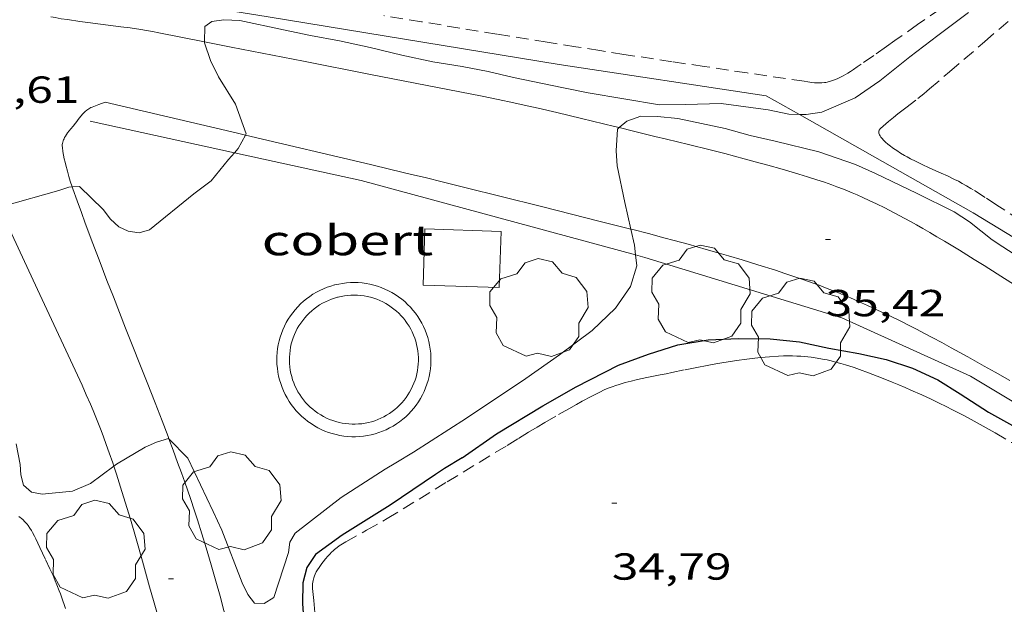
# Model space of a CAD drawing. Units: inches. Extents: x 454999 to 456023, y 4599992 to 4600502.
# Drawn here: x 455481 to 455520, y 4600142 to 4600165 of the extents above; entities that cross this region are included whole.
import ezdxf
from ezdxf.enums import TextEntityAlignment as Align

# ---------------------------------------------------------------- set-up
doc = ezdxf.new("R2010")
doc.units = ezdxf.units.IN
doc.header["$MEASUREMENT"] = 0
doc.linetypes.add('TRAZOS', pattern=[0.75, 0.5, -0.25])
for name, color, linetype, lineweight in [('ARBRE', 7, 'Continuous', 0), ('BASSA DE OBRA', 7, 'Continuous', 0), ('CAMI i PISTA FORESTAL', 7, 'Continuous', 0), ('COBERT', 7, 'Continuous', 0), ('CORBA DE NIVELL', 7, 'Continuous', 0), ('CORBA MESTRA', 7, 'Continuous', 0), ('COTA ALTIMETRICA', 7, 'Continuous', 0), ('FILAT', 7, 'Continuous', 0), ('PARCEL-LA DE CONREU', 7, 'Continuous', 0)]:
    doc.layers.add(name, color=color, linetype=linetype, lineweight=lineweight)
doc.styles.add('Style-Arial', font='ARIAL.TTF')
doc.linetypes.add('filat', pattern='A,0.25,[7,dgnlstyle-mataro.shx,S=0.008,R=0,X=0,Y=0],10.25', length=10.5)

# ---------------------------------------------------------------- blocks, each defined once
blk = doc.blocks.new('ARBRE')
at = {"color": 0, "linetype": 'ByBlock', "lineweight": -2, "flags": 128}
blk.add_lwpolyline([(-0.507, -1.872), (-1.415, -1.448), (-1.697, -0.94), (-1.675, -0.342), (-1.951, 0.138), (-1.943, 0.686), (-1.511, 1.208), (-0.871, 1.406), (-0.543, 1.846), (-0.027, 2.012), (0.541, 1.882), (0.933, 1.428), (1.495, 1.262), (1.921, 0.694), (1.969, 0.068), (1.593, -0.562), (1.593, -1.098), (1.229, -1.618), (0.505, -1.886), (-0.049, -1.762), (-0.507, -1.872)], dxfattribs=at)
blk = doc.blocks.new('COTA')
at = {"color": 0, "linetype": 'ByBlock', "lineweight": -2}
blk.add_line((0, 0), (0.2, 0), dxfattribs=at)

msp = doc.modelspace()

# ---------------------------------------------------------------- linework, layer by layer
at = {"layer": 'BASSA DE OBRA', "color": 1, "linetype": 'Continuous', "lineweight": 0, "elevation": 36.708, "flags": 128}
for points in [[(455493.606, 4600154.937), (455493.456, 4600154.893), (455493.307, 4600154.843), (455493.162, 4600154.784), (455493.02, 4600154.719), (455492.881, 4600154.646), (455492.746, 4600154.566), (455492.616, 4600154.479), (455492.49, 4600154.386), (455492.369, 4600154.287), (455492.253, 4600154.181), (455492.143, 4600154.07), (455492.038, 4600153.953), (455491.94, 4600153.831), (455491.848, 4600153.704), (455491.762, 4600153.573), (455491.684, 4600153.438), (455491.612, 4600153.298), (455491.548, 4600153.155), (455491.491, 4600153.009), (455491.441, 4600152.861), (455491.399, 4600152.71), (455491.365, 4600152.557), (455491.339, 4600152.402), (455491.321, 4600152.247), (455491.31, 4600152.09), (455491.308, 4600151.934), (455491.313, 4600151.777), (455491.327, 4600151.621), (455491.349, 4600151.466), (455491.378, 4600151.312), (455491.415, 4600151.16), (455491.46, 4600151.01), (455491.513, 4600150.862), (455491.573, 4600150.717), (455491.64, 4600150.576), (455491.715, 4600150.438), (455491.796, 4600150.304), (455491.884, 4600150.175), (455491.979, 4600150.05), (455492.08, 4600149.93), (455492.187, 4600149.815), (455492.299, 4600149.706), (455492.417, 4600149.603), (455492.54, 4600149.506), (455492.668, 4600149.416), (455492.801, 4600149.332), (455492.937, 4600149.255), (455493.077, 4600149.185), (455493.221, 4600149.122), (455493.368, 4600149.067), (455493.517, 4600149.019), (455493.668, 4600148.979), (455493.822, 4600148.946), (455493.976, 4600148.922), (455494.132, 4600148.906), (455494.289, 4600148.897), (455494.445, 4600148.896), (455494.602, 4600148.904), (455494.758, 4600148.919), (455494.913, 4600148.943), (455495.066, 4600148.974), (455495.218, 4600149.013), (455495.367, 4600149.06), (455495.514, 4600149.114), (455495.658, 4600149.176), (455495.799, 4600149.245), (455495.936, 4600149.321), (455496.069, 4600149.404), (455496.197, 4600149.493), (455496.321, 4600149.59), (455496.44, 4600149.692), (455496.553, 4600149.8), (455496.661, 4600149.914), (455496.763, 4600150.033), (455496.858, 4600150.157), (455496.947, 4600150.286), (455497.029, 4600150.42), (455497.105, 4600150.557), (455497.173, 4600150.698), (455497.234, 4600150.842), (455497.288, 4600150.989), (455497.334, 4600151.139), (455497.372, 4600151.291), (455497.402, 4600151.445), (455497.425, 4600151.6), (455497.44, 4600151.756), (455497.446, 4600151.913), (455497.445, 4600152.069), (455497.436, 4600152.226), (455497.418, 4600152.381), (455497.393, 4600152.536), (455497.36, 4600152.689), (455497.319, 4600152.84), (455497.271, 4600152.989), (455497.215, 4600153.136), (455497.151, 4600153.279), (455497.081, 4600153.419), (455497.003, 4600153.555), (455496.918, 4600153.687), (455496.827, 4600153.814)], [(455496.827, 4600153.814), (455496.73, 4600153.937), (455496.626, 4600154.054), (455496.516, 4600154.166), (455496.401, 4600154.273), (455496.281, 4600154.373), (455496.155, 4600154.467), (455496.025, 4600154.555), (455495.891, 4600154.635), (455495.753, 4600154.709), (455495.611, 4600154.776), (455495.466, 4600154.835), (455495.318, 4600154.887), (455495.168, 4600154.931), (455495.016, 4600154.968), (455494.862, 4600154.996), (455494.706, 4600155.017), (455494.55, 4600155.03), (455494.393, 4600155.035), (455494.237, 4600155.032), (455494.08, 4600155.021), (455493.925, 4600155.001), (455493.771, 4600154.974), (455493.618, 4600154.94), (455493.606, 4600154.937)]]:
    msp.add_lwpolyline(points, dxfattribs=at)
at = {"layer": 'BASSA DE OBRA', "color": 5, "linetype": 'Continuous', "lineweight": 0, "elevation": 36.708, "flags": 128}
for points in [[(455493.734, 4600154.454), (455493.606, 4600154.416), (455493.481, 4600154.374), (455493.36, 4600154.325), (455493.24, 4600154.27), (455493.125, 4600154.209), (455493.013, 4600154.143), (455492.904, 4600154.07), (455492.797, 4600153.991), (455492.696, 4600153.909), (455492.599, 4600153.82), (455492.507, 4600153.727), (455492.419, 4600153.629), (455492.338, 4600153.528), (455492.26, 4600153.42), (455492.188, 4600153.311), (455492.123, 4600153.198), (455492.063, 4600153.081), (455492.009, 4600152.962), (455491.961, 4600152.838), (455491.919, 4600152.714), (455491.884, 4600152.589), (455491.856, 4600152.461), (455491.834, 4600152.332), (455491.819, 4600152.201), (455491.81, 4600152.069), (455491.808, 4600151.939), (455491.812, 4600151.807), (455491.824, 4600151.679), (455491.842, 4600151.547), (455491.867, 4600151.417), (455491.898, 4600151.291), (455491.935, 4600151.166), (455491.98, 4600151.042), (455492.03, 4600150.92), (455492.086, 4600150.803), (455492.149, 4600150.687), (455492.217, 4600150.574), (455492.29, 4600150.467), (455492.37, 4600150.362), (455492.455, 4600150.261), (455492.545, 4600150.165), (455492.638, 4600150.074), (455492.736, 4600149.988), (455492.839, 4600149.907), (455492.945, 4600149.832), (455493.058, 4600149.761), (455493.172, 4600149.696), (455493.289, 4600149.638), (455493.409, 4600149.586), (455493.532, 4600149.539), (455493.658, 4600149.499), (455493.784, 4600149.465), (455493.913, 4600149.438), (455494.04, 4600149.418), (455494.172, 4600149.405), (455494.305, 4600149.397), (455494.434, 4600149.396), (455494.565, 4600149.403), (455494.696, 4600149.415), (455494.825, 4600149.435), (455494.954, 4600149.461), (455495.081, 4600149.494), (455495.206, 4600149.533), (455495.329, 4600149.579), (455495.449, 4600149.63), (455495.568, 4600149.688), (455495.682, 4600149.752), (455495.794, 4600149.822), (455495.9, 4600149.895), (455496.004, 4600149.977), (455496.104, 4600150.063), (455496.199, 4600150.153), (455496.289, 4600150.249), (455496.374, 4600150.348), (455496.454, 4600150.451), (455496.528, 4600150.559), (455496.597, 4600150.672), (455496.661, 4600150.787), (455496.717, 4600150.904), (455496.769, 4600151.026), (455496.814, 4600151.149), (455496.852, 4600151.273), (455496.884, 4600151.4), (455496.909, 4600151.53), (455496.929, 4600151.661), (455496.941, 4600151.79), (455496.946, 4600151.921), (455496.945, 4600152.053), (455496.938, 4600152.183), (455496.923, 4600152.312), (455496.901, 4600152.443), (455496.874, 4600152.571), (455496.84, 4600152.698), (455496.799, 4600152.823), (455496.753, 4600152.945), (455496.699, 4600153.065), (455496.64, 4600153.183), (455496.576, 4600153.295), (455496.504, 4600153.406), (455496.421, 4600153.523)], [(455493.734, 4600154.454), (455493.733, 4600154.453), (455493.727, 4600154.452)]]:
    msp.add_lwpolyline(points, dxfattribs=at)
at = {"layer": 'BASSA DE OBRA', "color": 5, "linetype": 'Continuous', "lineweight": 0, "elevation": 36.708}
for points in [[(455496.421, 4600153.523), (455496.434, 4600153.504), (455496.347, 4600153.616), (455496.261, 4600153.713), (455496.167, 4600153.808), (455496.07, 4600153.898), (455495.971, 4600153.98), (455495.865, 4600154.059), (455495.756, 4600154.133), (455495.645, 4600154.2), (455495.528, 4600154.262), (455495.41, 4600154.318), (455495.289, 4600154.367), (455495.165, 4600154.411), (455495.038, 4600154.448), (455494.912, 4600154.479), (455494.784, 4600154.502), (455494.652, 4600154.52), (455494.521, 4600154.531), (455494.39, 4600154.535), (455494.259, 4600154.532), (455494.13, 4600154.523), (455494, 4600154.507), (455493.868, 4600154.483), (455493.734, 4600154.454)], [(455493.747, 4600154.457), (455493.734, 4600154.454)]]:
    msp.add_lwpolyline(points, dxfattribs=at)
at = {"layer": 'CAMI i PISTA FORESTAL', "color": 7, "linetype": 'Continuous', "lineweight": 0}
for points in [[(455488.429, 4600164.616, 37.008), (455486.61, 4600164.976, 37.129), (455486.353, 4600165.025, 37.147), (455486.112, 4600165.067, 37.164), (455485.886, 4600165.104, 37.181), (455485.461, 4600165.168, 37.215), (455485.089, 4600165.219, 37.245), (455483.782, 4600165.387, 37.351), (455483.456, 4600165.43, 37.376), (455482.966, 4600165.5, 37.411), (455482.721, 4600165.538, 37.426), (455482.477, 4600165.579, 37.441), (455482.39, 4600165.594, 37.446), (455482.303, 4600165.608, 37.449)], [(455504.951, 4600161.201, 35.993), (455504.762, 4600161.247, 36.002), (455503.448, 4600161.567, 36.058), (455502.462, 4600161.802, 36.1), (455501.721, 4600161.974, 36.133), (455501.164, 4600162.099, 36.16), (455500.747, 4600162.191, 36.182), (455500.119, 4600162.324, 36.217), (455499.491, 4600162.451, 36.257), (455497.71, 4600162.8, 36.378), (455495.038, 4600163.32, 36.562), (455492.366, 4600163.84, 36.745), (455489.488, 4600164.408, 36.937), (455488.429, 4600164.616, 37.008)], [(455484.474, 4600162.212, 37.236), (455484.213, 4600162.117, 37.198), (455483.953, 4600162.021, 37.149), (455483.901, 4600161.999, 37.14), (455483.853, 4600161.975, 37.134), (455483.811, 4600161.95, 37.13), (455483.773, 4600161.924, 37.127), (455483.738, 4600161.898, 37.126), (455483.676, 4600161.845, 37.126), (455483.623, 4600161.794, 37.128), (455483.579, 4600161.746, 37.13), (455483.504, 4600161.659, 37.137), (455483.394, 4600161.519, 37.146), (455483.339, 4600161.447, 37.148), (455483.283, 4600161.375, 37.149), (455483.189, 4600161.26, 37.148), (455483.105, 4600161.158, 37.149), (455483.033, 4600161.069, 37.15), (455482.973, 4600160.991, 37.151), (455482.924, 4600160.922, 37.151), (455482.885, 4600160.861, 37.151), (455482.854, 4600160.807, 37.151), (455482.829, 4600160.759, 37.15), (455482.81, 4600160.718, 37.149), (455482.796, 4600160.681, 37.148), (455482.776, 4600160.616, 37.146), (455482.766, 4600160.567, 37.144), (455482.761, 4600160.529, 37.141), (455482.758, 4600160.473, 37.138), (455482.762, 4600160.416, 37.133), (455482.784, 4600160.255, 37.119), (455482.81, 4600160.103, 37.105), (455482.838, 4600159.96, 37.092), (455482.868, 4600159.826, 37.08), (455482.898, 4600159.7, 37.068), (455482.961, 4600159.464, 37.046), (455483.022, 4600159.257, 37.026), (455483.079, 4600159.075, 37.008), (455483.158, 4600158.838, 36.986)], [(455490.061, 4600160.9, 36.999), (455489.743, 4600160.975, 37.013), (455484.474, 4600162.212, 37.236)], [(455520.688, 4600154.937, 35.052), (455520.001, 4600155.38, 35.091), (455519.482, 4600155.708, 35.12), (455519.092, 4600155.953, 35.142), (455518.503, 4600156.316, 35.176), (455517.911, 4600156.676, 35.209), (455517.606, 4600156.858, 35.226), (455517.319, 4600157.027, 35.242), (455517.049, 4600157.183, 35.257), (455516.795, 4600157.328, 35.271), (455516.556, 4600157.462, 35.284), (455516.33, 4600157.585, 35.297), (455515.906, 4600157.812, 35.32), (455515.531, 4600158.003, 35.341), (455515.201, 4600158.166, 35.359), (455514.91, 4600158.303, 35.375), (455514.654, 4600158.42, 35.389), (455514.429, 4600158.519, 35.401), (455514.231, 4600158.604, 35.412), (455513.882, 4600158.746, 35.431), (455513.619, 4600158.847, 35.445), (455513.42, 4600158.921, 35.456), (455513.12, 4600159.026, 35.473), (455512.817, 4600159.125, 35.489), (455512.446, 4600159.241, 35.51), (455512.098, 4600159.347, 35.531), (455511.444, 4600159.541, 35.574), (455510.871, 4600159.705, 35.613), (455510.368, 4600159.845, 35.65), (455509.928, 4600159.964, 35.682), (455509.156, 4600160.167, 35.739), (455508.576, 4600160.316, 35.781), (455507.704, 4600160.533, 35.842), (455507.267, 4600160.639, 35.87), (455506.83, 4600160.744, 35.897), (455506.372, 4600160.854, 35.923), (455505.513, 4600161.063, 35.967), (455504.951, 4600161.201, 35.993)], [(455505.408, 4600157.161, 36.032), (455504.189, 4600157.468, 36.127), (455501.905, 4600158.044, 36.312), (455500.192, 4600158.474, 36.448), (455498.906, 4600158.795, 36.545), (455497.94, 4600159.032, 36.612), (455497.216, 4600159.209, 36.659), (455496.672, 4600159.341, 36.692), (455495.855, 4600159.537, 36.737), (455495.038, 4600159.73, 36.777), (455490.061, 4600160.9, 36.999)], [(455483.158, 4600158.838, 36.986), (455483.185, 4600158.759, 36.978), (455483.353, 4600158.285, 36.931), (455483.523, 4600157.817, 36.885), (455483.675, 4600157.397, 36.844), (455483.975, 4600156.587, 36.763), (455484.262, 4600155.829, 36.688), (455484.535, 4600155.121, 36.617), (455484.794, 4600154.459, 36.551), (455485.284, 4600153.22, 36.426), (455486.142, 4600151.055, 36.209), (455486.46, 4600150.242, 36.127), (455486.735, 4600149.529, 36.056), (455486.973, 4600148.904, 35.993), (455487.009, 4600148.806, 35.983)], [(455484.81, 4600147.729, 36.009), (455484.768, 4600147.856, 36.023), (455484.633, 4600148.249, 36.066), (455484.511, 4600148.591, 36.104), (455484.401, 4600148.889, 36.136), (455484.303, 4600149.149, 36.164), (455484.125, 4600149.602, 36.211), (455483.988, 4600149.94, 36.245), (455483.881, 4600150.193, 36.27), (455483.717, 4600150.57, 36.306), (455483.546, 4600150.944, 36.341), (455481.77, 4600154.753, 36.685), (455480.22, 4600158.077, 36.985)], [(455520.502, 4600151.13, 35.141), (455519.924, 4600151.463, 35.158), (455519.489, 4600151.71, 35.17), (455518.832, 4600152.077, 35.19), (455518.171, 4600152.44, 35.209), (455517.793, 4600152.645, 35.22), (455517.438, 4600152.835, 35.231), (455517.104, 4600153.011, 35.242), (455516.791, 4600153.174, 35.253), (455516.496, 4600153.325, 35.263), (455516.218, 4600153.465, 35.273), (455515.696, 4600153.721, 35.293), (455515.237, 4600153.939, 35.311), (455514.834, 4600154.125, 35.329), (455514.479, 4600154.284, 35.345), (455514.167, 4600154.42, 35.36), (455513.893, 4600154.535, 35.373), (455513.652, 4600154.635, 35.386), (455513.229, 4600154.803, 35.409), (455512.91, 4600154.925, 35.428), (455512.67, 4600155.014, 35.442), (455512.307, 4600155.143, 35.465), (455511.943, 4600155.267, 35.489), (455511.543, 4600155.398, 35.517), (455511.168, 4600155.52, 35.545), (455510.464, 4600155.743, 35.6), (455509.847, 4600155.933, 35.652), (455509.306, 4600156.095, 35.699), (455508.832, 4600156.235, 35.741), (455508.417, 4600156.355, 35.777), (455507.689, 4600156.56, 35.842), (455507.142, 4600156.709, 35.89), (455506.731, 4600156.82, 35.925), (455506.114, 4600156.981, 35.976), (455505.495, 4600157.139, 36.025), (455505.408, 4600157.161, 36.032)], [(455487.009, 4600148.806, 35.983), (455487.177, 4600148.356, 35.938), (455487.353, 4600147.876, 35.891), (455487.505, 4600147.455, 35.849), (455487.636, 4600147.085, 35.812), (455487.861, 4600146.437, 35.748), (455488.026, 4600145.949, 35.701), (455488.146, 4600145.582, 35.665), (455488.323, 4600145.03, 35.611), (455488.494, 4600144.474, 35.557), (455488.697, 4600143.79, 35.491), (455488.881, 4600143.147, 35.429), (455489.047, 4600142.544, 35.37), (455489.199, 4600141.977, 35.316), (455489.337, 4600141.444, 35.265), (455489.463, 4600140.944, 35.217), (455489.578, 4600140.474, 35.173), (455489.684, 4600140.033, 35.131), (455489.78, 4600139.62, 35.093), (455489.956, 4600138.843, 35.021), (455490.079, 4600138.276, 34.969)], [(455487.71, 4600137.509, 34.969), (455487.569, 4600138.068, 35.018), (455487.43, 4600138.608, 35.066), (455487.306, 4600139.08, 35.109), (455487.083, 4600139.906, 35.185), (455486.913, 4600140.524, 35.243), (455486.654, 4600141.45, 35.331), (455486.391, 4600142.376, 35.421), (455486.237, 4600142.92, 35.475), (455485.95, 4600143.942, 35.583), (455485.697, 4600144.835, 35.681), (455485.471, 4600145.615, 35.769), (455485.268, 4600146.296, 35.846), (455485.084, 4600146.889, 35.914), (455484.918, 4600147.406, 35.972), (455484.81, 4600147.729, 36.009)]]:
    msp.add_polyline3d(points, dxfattribs=at)
at = {"layer": 'COBERT', "color": 1, "linetype": 'Continuous', "lineweight": 0}
msp.add_polyline3d([(455497.203, 4600157.167, 38.625), (455500.242, 4600157.068, 38.553), (455500.169, 4600154.83, 38.553), (455497.13, 4600154.929, 38.553), (455497.203, 4600157.167, 38.625)], dxfattribs=at)
at = {"layer": 'CORBA DE NIVELL', "color": 30, "linetype": 'Continuous', "lineweight": 0}
for points, elevation in [([(455518.863, 4600165.782), (455517.645, 4600164.871), (455516.531, 4600164.022), (455515.323, 4600163.069), (455514.346, 4600162.385), (455513.017, 4600161.816), (455512.391, 4600161.719), (455512.125, 4600161.724)], 37), ([(455512.125, 4600161.724), (455511.698, 4600161.732), (455510.879, 4600161.911), (455509.005, 4600162.161), (455507.597, 4600162.122), (455506.549, 4600162.112), (455503.704, 4600162.59), (455502.721, 4600162.781), (455500.732, 4600163.195), (455499.723, 4600163.436), (455498.684, 4600163.636), (455497.522, 4600163.818), (455496.293, 4600164.081), (455495.021, 4600164.392), (455493.803, 4600164.652), (455492.642, 4600164.874), (455491.578, 4600165.097), (455489.838, 4600165.461), (455489.201, 4600165.493), (455488.723, 4600165.423), (455488.437, 4600165.232), (455488.429, 4600164.616)], 37), ([(455488.429, 4600164.616), (455488.429, 4600164.573), (455488.667, 4600163.87), (455488.98, 4600163.229), (455489.655, 4600162.139), (455490.088, 4600160.948), (455490.061, 4600160.9)], 37), ([(455504.951, 4600161.201), (455505.246, 4600161.463), (455505.807, 4600161.651), (455506.473, 4600161.648), (455507.279, 4600161.558), (455509.168, 4600161.162), (455510.164, 4600160.883), (455511.165, 4600160.666), (455512.893, 4600160.235), (455514.356, 4600159.736), (455515.154, 4600159.377), (455516.79, 4600158.589), (455518.296, 4600157.846), (455518.898, 4600157.447), (455519.811, 4600156.729), (455520.234, 4600156.459), (455521.578, 4600155.573), (455523.176, 4600154.573), (455524.08, 4600154.063), (455525.058, 4600153.518), (455526.099, 4600152.909), (455527.079, 4600152.305), (455527.518, 4600152.006)], 36), ([(455505.408, 4600157.161), (455505.169, 4600158.225), (455504.869, 4600159.685), (455504.825, 4600160.279), (455504.885, 4600161.142), (455504.951, 4600161.201)], 36), ([(455490.061, 4600160.9), (455489.768, 4600160.373), (455489.617, 4600160.203)], 37), ([(455488.697, 4600159.086), (455487.999, 4600158.562), (455486.238, 4600157.126), (455485.824, 4600157.009), (455485.388, 4600157.081), (455485.011, 4600157.256), (455484.68, 4600157.563), (455484.39, 4600157.946), (455483.448, 4600158.858), (455483.158, 4600158.838)], 37), ([(455483.158, 4600158.838), (455483.014, 4600158.828), (455482.617, 4600158.704), (455480.456, 4600158.081), (455480.22, 4600158.077)], 37), ([(455505.597, 4600156.134), (455505.552, 4600156.521), (455505.408, 4600157.161)], 36), ([(455496.752, 4600148.278), (455498.863, 4600149.63), (455501.221, 4600151.213), (455502.571, 4600152.158), (455503.872, 4600153.118), (455504.799, 4600154.011), (455505.401, 4600154.881), (455505.648, 4600155.699), (455505.597, 4600156.134)], 36), ([(455487.009, 4600148.806), (455486.989, 4600148.827), (455486.516, 4600148.681), (455486.061, 4600148.477), (455484.918, 4600147.81), (455484.81, 4600147.729)], 36), ([(455496.752, 4600148.278), (455496.047, 4600147.863), (455495.627, 4600147.605), (455493.87, 4600146.475), (455492.043, 4600145.056), (455491.824, 4600144.695), (455491.765, 4600144.291), (455491.19, 4600142.494), (455490.807, 4600142.254), (455490.419, 4600142.274), (455490.154, 4600142.615), (455489.928, 4600143.083), (455489.112, 4600145.176), (455488.773, 4600145.916), (455487.761, 4600148.044), (455487.009, 4600148.806)], 36)]:
    msp.add_lwpolyline(points, dxfattribs=dict(at, elevation=elevation))
at = {"layer": 'CORBA DE NIVELL', "color": 30, "linetype": 'Continuous', "lineweight": 0, "flags": 128}
for points, elevation in [([(455489.617, 4600160.203), (455489.375, 4600159.931), (455488.697, 4600159.086)], 37), ([(455484.81, 4600147.729), (455483.885, 4600147.037), (455483.165, 4600146.725), (455481.957, 4600146.61), (455481.533, 4600146.692), (455481.21, 4600146.965), (455481.11, 4600147.382), (455481.083, 4600147.788), (455480.917, 4600148.609)], 36)]:
    msp.add_lwpolyline(points, dxfattribs=dict(at, elevation=elevation))
at = {"layer": 'CORBA MESTRA', "color": 30, "linetype": 'Continuous', "lineweight": 30, "elevation": 35}
for points in [[(455498.694, 4600148.058), (455500.064, 4600149.017), (455501.903, 4600150.129), (455503.23, 4600150.882), (455504.922, 4600151.744), (455506.115, 4600152.189), (455507.287, 4600152.551), (455508.49, 4600152.758), (455509.694, 4600152.81), (455510.961, 4600152.799), (455512.134, 4600152.673), (455513.3, 4600152.415), (455514.488, 4600152.212), (455515.576, 4600151.968), (455516.63, 4600151.622), (455517.634, 4600151.163), (455518.524, 4600150.604), (455519.659, 4600149.875), (455520.617, 4600149.345), (455521.73, 4600148.689), (455522.717, 4600147.935), (455524.028, 4600147.192), (455524.678, 4600147.101), (455525.101, 4600147.364)], [(455498.694, 4600148.058), (455497.983, 4600147.634), (455497.627, 4600147.398), (455495.816, 4600146.171), (455493.912, 4600144.98), (455492.848, 4600144.207), (455492.502, 4600143.691), (455492.338, 4600143.083), (455492.332, 4600142.245), (455492.395, 4600141.337), (455492.659, 4600139.093), (455492.848, 4600137.226), (455492.848, 4600136.176), (455492.661, 4600135.096), (455492.213, 4600134.385), (455491.796, 4600134.359), (455491.591, 4600134.741), (455491.5, 4600135.197), (455491.026, 4600137.483), (455490.698, 4600138.165), (455490.338, 4600138.337), (455490.079, 4600138.276)]]:
    msp.add_lwpolyline(points, dxfattribs=at)
at = {"layer": 'FILAT', "color": 7, "linetype": 'filat', "lineweight": 0}
for points in [[(455486.233, 4600166.381, 38.117), (455490.964, 4600165.615, 37.969), (455502.559, 4600163.713, 37.753), (455510.801, 4600162.472, 37.713), (455512.125, 4600161.724, 37.487)], [(455483.873, 4600161.464, 37.425), (455489.617, 4600160.203, 37.165)], [(455512.125, 4600161.724, 37.487), (455519.044, 4600157.814, 36.305), (455523.723, 4600154.967, 36.121), (455527.518, 4600152.006, 35.938)], [(455489.617, 4600160.203, 37.165), (455494.662, 4600159.095, 36.937), (455505.597, 4600156.134, 36.388)], [(455505.597, 4600156.134, 36.388), (455505.966, 4600156.034, 36.369), (455513.82, 4600153.632, 36.009), (455518.947, 4600151.303, 35.753), (455523.29, 4600148.7, 35.385), (455525.101, 4600147.364, 35.319)]]:
    msp.add_polyline3d(points, dxfattribs=at)
at = {"layer": 'PARCEL-LA DE CONREU', "color": 7, "linetype": 'TRAZOS', "lineweight": 0}
for points in [[(455520.938, 4600157.502, 36.203), (455519.994, 4600158.114, 36.235), (455519.522, 4600158.42, 36.248), (455519.05, 4600158.726, 36.257), (455518.96, 4600158.783, 36.258), (455518.784, 4600158.889, 36.261), (455518.616, 4600158.983, 36.263), (455518.458, 4600159.066, 36.265), (455518.307, 4600159.141, 36.266), (455518.023, 4600159.277, 36.269), (455517.771, 4600159.391, 36.272), (455517.327, 4600159.589, 36.276), (455516.993, 4600159.742, 36.278), (455516.744, 4600159.864, 36.279), (455516.557, 4600159.96, 36.28), (455516.418, 4600160.036, 36.28), (455516.314, 4600160.095, 36.281), (455516.159, 4600160.188, 36.281), (455516.005, 4600160.286, 36.281), (455515.942, 4600160.328, 36.281), (455515.879, 4600160.372, 36.281), (455515.817, 4600160.416, 36.281), (455515.758, 4600160.46, 36.281), (455515.647, 4600160.547, 36.281), (455515.554, 4600160.628, 36.281), (455515.479, 4600160.7, 36.281), (455515.42, 4600160.764, 36.281), (455515.376, 4600160.819, 36.281), (455515.344, 4600160.868, 36.281), (455515.321, 4600160.909, 36.281), (455515.306, 4600160.945, 36.281), (455515.296, 4600160.975, 36.281), (455515.291, 4600161.001, 36.281), (455515.289, 4600161.024, 36.281), (455515.289, 4600161.043, 36.281), (455515.294, 4600161.076, 36.281), (455515.302, 4600161.099, 36.281), (455515.311, 4600161.117, 36.281), (455515.328, 4600161.141, 36.281), (455515.35, 4600161.165, 36.281), (455515.461, 4600161.265, 36.281), (455515.568, 4600161.358, 36.281), (455515.67, 4600161.445, 36.281), (455515.868, 4600161.606, 36.28), (455516.046, 4600161.747, 36.28), (455516.364, 4600161.992, 36.279), (455516.845, 4600162.363, 36.279), (455517.081, 4600162.551, 36.279), (455517.197, 4600162.647, 36.28), (455517.311, 4600162.743, 36.281), (455518.106, 4600163.424, 36.29), (455519.497, 4600164.616, 36.311), (455523.671, 4600168.193, 36.393)], [(455517.742, 4600165.936, 37.705), (455516.835, 4600165.3, 37.709), (455515.927, 4600164.665, 37.713), (455515.591, 4600164.43, 37.716), (455515.087, 4600164.077, 37.724), (455514.583, 4600163.724, 37.729), (455514.426, 4600163.615, 37.729), (455514.287, 4600163.52, 37.729), (455514.164, 4600163.439, 37.729), (455514.054, 4600163.37, 37.729), (455513.957, 4600163.313, 37.729), (455513.872, 4600163.265, 37.729), (455513.795, 4600163.225, 37.729), (455513.66, 4600163.16, 37.729), (455513.557, 4600163.116, 37.729), (455513.478, 4600163.086, 37.729), (455513.358, 4600163.046, 37.729), (455513.235, 4600163.014, 37.729), (455513.178, 4600163.002, 37.729), (455513.125, 4600162.994, 37.729), (455513.024, 4600162.984, 37.729), (455512.936, 4600162.981, 37.729), (455512.858, 4600162.982, 37.729), (455512.722, 4600162.99, 37.729), (455512.619, 4600163.001, 37.729), (455512.467, 4600163.021, 37.729), (455512.315, 4600163.044, 37.729), (455510.04, 4600163.381, 37.733), (455508.333, 4600163.634, 37.74), (455507.054, 4600163.825, 37.747), (455505.135, 4600164.118, 37.755), (455504.176, 4600164.267, 37.759), (455503.217, 4600164.419, 37.761), (455502.073, 4600164.602, 37.762), (455500.072, 4600164.925, 37.758), (455497.071, 4600165.413, 37.748), (455495.571, 4600165.659, 37.745)], [(455495.698, 4600145.634, 34.825), (455498.089, 4600147.094, 34.853), (455500.481, 4600148.553, 34.881), (455500.936, 4600148.83, 34.883), (455501.333, 4600149.072, 34.881), (455501.682, 4600149.281, 34.876), (455501.988, 4600149.463, 34.871), (455502.526, 4600149.778, 34.86), (455502.934, 4600150.009, 34.852), (455503.241, 4600150.18, 34.847), (455503.474, 4600150.306, 34.844), (455503.825, 4600150.493, 34.841), (455504.181, 4600150.675, 34.841), (455504.35, 4600150.756, 34.842), (455504.51, 4600150.825, 34.843), (455504.662, 4600150.884, 34.844), (455504.806, 4600150.935, 34.845), (455504.941, 4600150.98, 34.847), (455505.069, 4600151.019, 34.848), (455505.19, 4600151.054, 34.849), (455505.418, 4600151.113, 34.852), (455505.619, 4600151.161, 34.854), (455505.796, 4600151.2, 34.856), (455506.107, 4600151.263, 34.859), (455506.576, 4600151.355, 34.863), (455506.811, 4600151.402, 34.864), (455507.046, 4600151.451, 34.865), (455507.576, 4600151.564, 34.866), (455508.04, 4600151.658, 34.867), (455508.445, 4600151.735, 34.868), (455508.801, 4600151.799, 34.869), (455509.111, 4600151.852, 34.87), (455509.383, 4600151.895, 34.87), (455509.621, 4600151.931, 34.871), (455510.037, 4600151.987, 34.872), (455510.35, 4600152.024, 34.872), (455510.584, 4600152.048, 34.872), (455510.935, 4600152.08, 34.873), (455511.286, 4600152.105, 34.873), (455511.488, 4600152.114, 34.873), (455511.678, 4600152.117, 34.873), (455511.856, 4600152.115, 34.873), (455512.022, 4600152.109, 34.873), (455512.178, 4600152.1, 34.874), (455512.325, 4600152.088, 34.874), (455512.462, 4600152.074, 34.874), (455512.591, 4600152.059, 34.874), (455512.832, 4600152.024, 34.874), (455513.043, 4600151.988, 34.874), (455513.227, 4600151.951, 34.874), (455513.389, 4600151.915, 34.874), (455513.53, 4600151.881, 34.874), (455513.777, 4600151.815, 34.874), (455513.963, 4600151.761, 34.874), (455514.101, 4600151.718, 34.873), (455514.31, 4600151.649, 34.873), (455514.518, 4600151.575, 34.873), (455514.882, 4600151.439, 34.872), (455515.219, 4600151.31, 34.872), (455515.53, 4600151.187, 34.871), (455515.819, 4600151.07, 34.87), (455516.088, 4600150.958, 34.869), (455516.337, 4600150.853, 34.869), (455516.569, 4600150.752, 34.868), (455516.999, 4600150.559, 34.866), (455517.372, 4600150.387, 34.864), (455517.696, 4600150.232, 34.863), (455517.977, 4600150.094, 34.861), (455518.222, 4600149.971, 34.86), (455518.649, 4600149.751, 34.857), (455518.967, 4600149.582, 34.855), (455519.206, 4600149.452, 34.854), (455519.563, 4600149.253, 34.851), (455519.92, 4600149.049, 34.849), (455520.584, 4600148.661, 34.844)], [(455481.034, 4600145.715, 35.085), (455481.08, 4600145.687, 35.085), (455481.124, 4600145.653, 35.085), (455481.196, 4600145.588, 35.085), (455481.258, 4600145.526, 35.084), (455481.312, 4600145.466, 35.084), (455481.359, 4600145.41, 35.083), (455481.401, 4600145.356, 35.082), (455481.473, 4600145.254, 35.081), (455481.531, 4600145.162, 35.079), (455481.578, 4600145.081, 35.078), (455481.653, 4600144.936, 35.075), (455481.707, 4600144.826, 35.073), (455481.784, 4600144.658, 35.071), (455481.863, 4600144.487, 35.069), (455482.095, 4600144.002, 35.066), (455482.267, 4600143.639, 35.064), (455482.391, 4600143.365, 35.063), (455482.481, 4600143.159, 35.063), (455482.546, 4600143.002, 35.062), (455482.638, 4600142.766, 35.061), (455482.682, 4600142.646, 35.061), (455482.724, 4600142.526, 35.061), (455482.954, 4600141.838, 35.06)], [(455492.834, 4600143.419, 34.829), (455492.88, 4600143.511, 34.829), (455492.932, 4600143.603, 34.829), (455492.989, 4600143.693, 34.829), (455493.044, 4600143.775, 34.829), (455493.096, 4600143.85, 34.829), (455493.147, 4600143.917, 34.829), (455493.244, 4600144.039, 34.829), (455493.333, 4600144.14, 34.829), (455493.413, 4600144.224, 34.829), (455493.485, 4600144.294, 34.829), (455493.55, 4600144.354, 34.829), (455493.608, 4600144.404, 34.829), (455493.713, 4600144.487, 34.829), (455493.794, 4600144.547, 34.829), (455493.92, 4600144.631, 34.829), (455494.051, 4600144.709, 34.829), (455494.875, 4600145.172, 34.827), (455495.698, 4600145.634, 34.825)], [(455492.823, 4600141.903, 34.829), (455492.777, 4600142.381, 34.829), (455492.731, 4600142.859, 34.829), (455492.728, 4600142.907, 34.829), (455492.727, 4600142.952, 34.829), (455492.73, 4600143.035, 34.829), (455492.739, 4600143.108, 34.829), (455492.751, 4600143.171, 34.829), (455492.764, 4600143.226, 34.829), (455492.778, 4600143.274, 34.829), (455492.808, 4600143.357, 34.829), (455492.834, 4600143.419, 34.829)]]:
    msp.add_polyline3d(points, dxfattribs=at)

# ---------------------------------------------------------------- block references
at = {"layer": 'ARBRE', "color": 3, "linetype": 'Continuous', "lineweight": 0, "xscale": 1.000001550400009, "yscale": 1.000001550399986, "zscale": 1.0000015504, "rotation": 359.9995652666707}
for p in [(455508.201, 4600154.516, 36.385), (455501.742, 4600153.978, 36.601), (455512.168, 4600153.202, 36.009), (455489.504, 4600146.285, 36.776), (455484.087, 4600144.352, 36.264)]:
    msp.add_blockref('ARBRE', p, dxfattribs=at)
at = {"layer": 'COTA ALTIMETRICA', "color": 7, "linetype": 'Continuous', "lineweight": 0, "xscale": 1.000001550400009, "yscale": 1.000001550399986, "zscale": 1.0000015504, "rotation": 359.9995652666707}
for p in [(455513.167, 4600156.741, 35.422), (455504.651, 4600146.254, 34.792), (455486.987, 4600143.244, 35.344)]:
    msp.add_blockref('COTA', p, dxfattribs=at)

# ---------------------------------------------------------------- texts
at = {"layer": 'COBERT', "color": 7, "linetype": 'Continuous', "lineweight": 20, "style": 'Style-Arial', "width": 1.366665}
msp.add_text('cobert', height=1.2, rotation=359.9996, dxfattribs=at).set_placement((455494.121, 4600156.718, 38.553), align=Align.MIDDLE_CENTER)
at = {"layer": 'COTA ALTIMETRICA', "color": 7, "linetype": 'Continuous', "lineweight": 0, "style": 'Style-Arial', "width": 1.333331}
for s, p in [('37,61', (455478.672, 4600163.237, 37.614)), ('35,42', (455513.167, 4600154.741, 35.422)), ('34,79', (455504.651, 4600144.254, 34.792))]:
    msp.add_text(s, height=1.05, rotation=359.9996, dxfattribs=at).set_placement(p, align=Align.TOP_LEFT)

doc.saveas('drawing.dxf')
